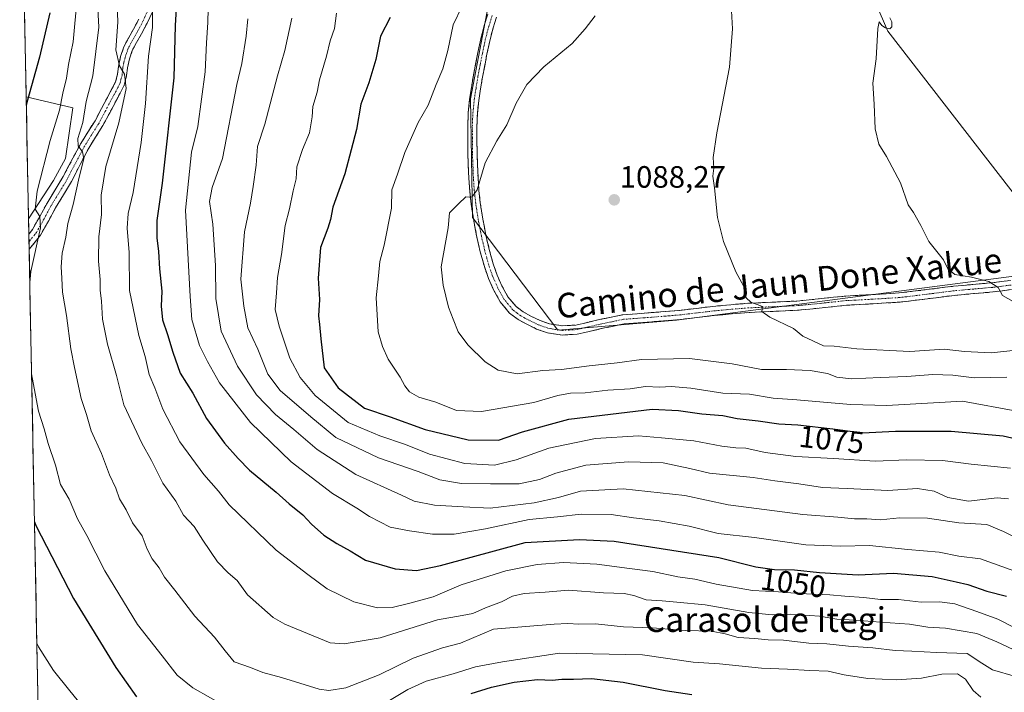
# Model space of a CAD drawing. Units: metres. Extents: x 634331 to 637783, y 4750566 to 4752947.
# Drawn here: x 634341 to 634660, y 4752080 to 4752298 of the extents above; entities that cross this region are included whole.
import ezdxf
from ezdxf.enums import TextEntityAlignment as Align

# ---------------------------------------------------------------- set-up
doc = ezdxf.new("R2010")
doc.units = ezdxf.units.M
doc.header["$MEASUREMENT"] = 0
doc.linetypes.add('TRAZO_Y_PUNTO', pattern=[1, 0.5, -0.25, 0, -0.25])
doc.linetypes.add('TRAZOSX2', pattern=[1.5, 1, -0.5])
for name, color, linetype, lineweight in [('Camino', 19, 'TRAZOSX2', 0), ('Camino Cxs', 19, 'Continuous', 0), ('Camino eje', 19, 'TRAZO_Y_PUNTO', 0), ('Carátula', 7, 'Continuous', 5), ('Curva de nivel maestra', 36, 'Continuous', 30), ('Curva de nivel normal', 36, 'Continuous', 0), ('Matorral CxS', 135, 'Continuous', 0), ('Municipio CxS', 142, 'Continuous', 0), ('Pastizal CxS', 92, 'Continuous', 0), ('Punto de cota en terreno', 7, 'Continuous', 0), ('Rótulo de curva de nivel directora', 19, 'Continuous', 0), ('Rótulo de punto de cota en terreno', 19, 'Continuous', 0), ('Texto cartográfico', 19, 'Continuous', 0)]:
    doc.layers.add(name, color=color, linetype=linetype, lineweight=lineweight)
doc.styles.add('Arial', font='txt', dxfattribs={"height": 0.2})

# ---------------------------------------------------------------- blocks, each defined once
blk = doc.blocks.new('*U151')
at = {"layer": 'Pastizal CxS', "color": 92, "linetype": 'Continuous', "lineweight": 0}
for points in [[(634343.77, 4752233.6, 1029.47), (634342.99, 4752273.21, 1026.21), (634358.15, 4752269.67, 1034.14), (634355.79, 4752253.17, 1034.11), (634351.86, 4752246.1, 1032.63), (634343.77, 4752233.6, 1029.47)], [(634404.49, 4751865.08, 964.2), (634387.2, 4751865.08, 966.44), (634362.85, 4751874.51, 968.94), (634350.64, 4751882.39, 969.53), (634347.54, 4752040.62, 1005.77), (634358.14, 4752049.7, 1011.06), (634374.64, 4752048.13, 1014.32), (634391.14, 4752037.92, 1012.87), (634401.35, 4752015.13, 1001.77), (634402.13, 4752000.21, 995.74), (634402.13, 4751986.07, 991.15), (634408.42, 4751982.92, 988.83), (634412.35, 4751985.28, 987.82), (634422.56, 4751993.14, 987.53), (634445.34, 4752001.78, 988.13), (634464.98, 4752016.7, 993.09), (634476.77, 4752021.42, 994.51), (634491.7, 4752022.2, 993.43), (634508.98, 4752022.2, 993.53), (634530.98, 4752021.42, 994.4), (634552.97, 4752019.84, 995.49), (634579.68, 4752019.84, 996.86), (634596.18, 4752019.84, 997.65), (634612.68, 4752017.49, 997.35), (634622.11, 4752008.06, 995.87), (634619.75, 4751996.27, 991.45), (634615.04, 4751983.7, 985.16), (634596.18, 4751966.42, 979.7), (634567.9, 4751940.5, 973.73), (634552.19, 4751927.14, 971.11), (634534.12, 4751917.71, 968.15), (634520.76, 4751909.86, 966.16), (634506.62, 4751903.57, 963.2), (634490.91, 4751903.57, 960.52), (634475.98, 4751902.79, 958.38), (634458.7, 4751899.65, 958.49), (634431.98, 4751887.86, 960.39), (634428.84, 4751902, 964.97), (634431.2, 4751905.93, 965.84), (634438.27, 4751909.86, 965.34), (634438.27, 4751916.93, 967.9), (634431.2, 4751924, 972.11), (634424.13, 4751925.57, 974.45), (634419.42, 4751920.86, 974.7), (634409.99, 4751910.65, 974.7), (634402.13, 4751904.36, 975.27), (634402.13, 4751894.15, 972.11), (634402.13, 4751879.22, 967.49), (634404.49, 4751865.08, 964.2)]]:
    blk.add_polyline3d(points, close=True, dxfattribs=at)
blk = doc.blocks.new('*U155')
at = {"layer": 'Pastizal CxS', "color": 92, "linetype": 'Continuous', "lineweight": 0}
for points in [[(634342.99, 4752273.21, 1026.21), (634358.15, 4752269.67, 1034.14), (634355.79, 4752253.17, 1034.11), (634351.86, 4752246.1, 1032.63), (634343.77, 4752233.6, 1029.47)], [(634350.64, 4751882.39, 969.53), (634362.85, 4751874.51, 968.94), (634387.2, 4751865.08, 966.44), (634404.49, 4751865.08, 964.2), (634402.13, 4751879.22, 967.49), (634402.13, 4751894.15, 972.11), (634402.13, 4751904.36, 975.27), (634409.99, 4751910.65, 974.7), (634419.42, 4751920.86, 974.7), (634424.13, 4751925.57, 974.45), (634431.2, 4751924, 972.11), (634438.27, 4751916.93, 967.9), (634438.27, 4751909.86, 965.34), (634431.2, 4751905.93, 965.84), (634428.84, 4751902, 964.97), (634431.98, 4751887.86, 960.39), (634458.7, 4751899.65, 958.49), (634475.98, 4751902.79, 958.38), (634490.91, 4751903.57, 960.52), (634506.62, 4751903.57, 963.2), (634520.76, 4751909.86, 966.16), (634534.12, 4751917.71, 968.15), (634552.19, 4751927.14, 971.11), (634567.9, 4751940.5, 973.73), (634596.18, 4751966.42, 979.7), (634615.04, 4751983.7, 985.16), (634619.75, 4751996.27, 991.45), (634622.11, 4752008.06, 995.87), (634612.68, 4752017.49, 997.35), (634596.18, 4752019.84, 997.65), (634579.68, 4752019.84, 996.86), (634552.97, 4752019.84, 995.49), (634530.98, 4752021.42, 994.4), (634508.98, 4752022.2, 993.53), (634491.7, 4752022.2, 993.43), (634476.77, 4752021.42, 994.51), (634464.98, 4752016.7, 993.09), (634445.34, 4752001.78, 988.13), (634422.56, 4751993.14, 987.53), (634412.35, 4751985.28, 987.82), (634408.42, 4751982.92, 988.83), (634402.13, 4751986.07, 991.15), (634402.13, 4752000.21, 995.74), (634401.35, 4752015.13, 1001.77), (634391.14, 4752037.92, 1012.87), (634374.64, 4752048.13, 1014.32), (634358.14, 4752049.7, 1011.06), (634347.54, 4752040.62, 1005.77)]]:
    blk.add_polyline3d(points, dxfattribs=at)
blk = doc.blocks.new('*U159')
at = {"layer": 'Matorral CxS', "color": 135, "linetype": 'Continuous', "lineweight": 0}
for points in [[(634342.99, 4752273.21, 1026.21), (634358.15, 4752269.67, 1034.14), (634355.79, 4752253.17, 1034.11), (634351.86, 4752246.1, 1032.63), (634343.77, 4752233.6, 1029.47)], [(634350.64, 4751882.39, 969.53), (634362.85, 4751874.51, 968.94), (634387.2, 4751865.08, 966.44), (634404.49, 4751865.08, 964.2), (634402.13, 4751879.22, 967.49), (634402.13, 4751894.15, 972.11), (634402.13, 4751904.36, 975.27), (634409.99, 4751910.65, 974.7), (634419.42, 4751920.86, 974.7), (634424.13, 4751925.57, 974.45), (634431.2, 4751924, 972.11), (634438.27, 4751916.93, 967.9), (634438.27, 4751909.86, 965.34), (634431.2, 4751905.93, 965.84), (634428.84, 4751902, 964.97), (634431.98, 4751887.86, 960.39), (634458.7, 4751899.65, 958.49), (634475.98, 4751902.79, 958.38), (634490.91, 4751903.57, 960.52), (634506.62, 4751903.57, 963.2), (634520.76, 4751909.86, 966.16), (634534.12, 4751917.71, 968.15), (634552.19, 4751927.14, 971.11), (634567.9, 4751940.5, 973.73), (634596.18, 4751966.42, 979.7), (634615.04, 4751983.7, 985.16), (634619.75, 4751996.27, 991.45), (634622.11, 4752008.06, 995.87), (634612.68, 4752017.49, 997.35), (634596.18, 4752019.84, 997.65), (634579.68, 4752019.84, 996.86), (634552.97, 4752019.84, 995.49), (634530.98, 4752021.42, 994.4), (634508.98, 4752022.2, 993.53), (634491.7, 4752022.2, 993.43), (634476.77, 4752021.42, 994.51), (634464.98, 4752016.7, 993.09), (634445.34, 4752001.78, 988.13), (634422.56, 4751993.14, 987.53), (634412.35, 4751985.28, 987.82), (634408.42, 4751982.92, 988.83), (634402.13, 4751986.07, 991.15), (634402.13, 4752000.21, 995.74), (634401.35, 4752015.13, 1001.77), (634391.14, 4752037.92, 1012.87), (634374.64, 4752048.13, 1014.32), (634358.14, 4752049.7, 1011.06), (634347.54, 4752040.62, 1005.77)]]:
    blk.add_polyline3d(points, dxfattribs=at)
blk = doc.blocks.new('*U168')
at = {"layer": 'Curva de nivel normal', "color": 36, "linetype": 'Continuous', "lineweight": 0}
blk.add_polyline3d([(634429.16, 4752298.75, 1065), (634426.93, 4752288.32, 1065), (634424.52, 4752280.02, 1065), (634420.46, 4752264.32, 1065), (634418, 4752257.09, 1065), (634417.64, 4752251.09, 1065), (634416.6, 4752244.09, 1065), (634415.81, 4752238.74, 1065), (634413.78, 4752229.45, 1065), (634412.64, 4752214.05, 1065), (634413.62, 4752205.27, 1065), (634414.87, 4752198.28, 1065), (634418.12, 4752191.31, 1065), (634421.39, 4752183.17, 1065), (634425.43, 4752177.95, 1065), (634435.34, 4752169.37, 1065), (634443.48, 4752162.66, 1065), (634457.29, 4752156.02, 1065), (634470.21, 4752151.66, 1065), (634477.2, 4752148.96, 1065), (634484.2, 4752147.69, 1065), (634493.63, 4752147.64, 1065), (634502.89, 4752147.62, 1065), (634509.5, 4752149.01, 1065), (634514.83, 4752151.11, 1065), (634519.24, 4752152.29, 1065), (634524.5, 4752153.66, 1065), (634538.36, 4752154.76, 1065), (634549.65, 4752154.38, 1065), (634558.32, 4752152.54, 1065), (634564.65, 4752151.12, 1065), (634578.85, 4752149.72, 1065), (634585.82, 4752148.62, 1065), (634593.69, 4752147.57, 1065), (634601.36, 4752146.41, 1065), (634609.32, 4752146.07, 1065), (634622.51, 4752145.49, 1065), (634632.09, 4752146.12, 1065), (634637.5, 4752145.21, 1065), (634641.98, 4752143.19, 1065), (634648.65, 4752142, 1065), (634657.96, 4752143.09, 1065), (634661.61, 4752142.74, 1065)], dxfattribs=at)
blk = doc.blocks.new('*U169')
at = {"layer": 'Curva de nivel normal', "color": 36, "linetype": 'Continuous', "lineweight": 0}
blk.add_polyline3d([(634365.63, 4752313.7, 1035), (634366.56, 4752295.9, 1035), (634364.59, 4752280.09, 1035), (634362.44, 4752271.74, 1035), (634361.35, 4752264.88, 1035), (634359.79, 4752259.75, 1035), (634359.86, 4752257.3, 1035), (634361.32, 4752255.43, 1035), (634361.69, 4752253.13, 1035), (634360.18, 4752247.18, 1035), (634358.25, 4752238.26, 1035), (634356.5, 4752232.17, 1035), (634355.89, 4752227.66, 1035), (634354.7, 4752222.47, 1035), (634354.33, 4752218.1, 1035), (634354.59, 4752214.36, 1035), (634354.76, 4752209.79, 1035), (634356.08, 4752202.21, 1035), (634357.49, 4752191.39, 1035), (634358.73, 4752185.41, 1035), (634360.85, 4752175.26, 1035), (634362.54, 4752170.09, 1035), (634364.1, 4752164.84, 1035), (634367.45, 4752157.47, 1035), (634370.07, 4752150.49, 1035), (634372.06, 4752146.17, 1035), (634373.28, 4752142.71, 1035), (634375.46, 4752139.2, 1035), (634377.54, 4752134.97, 1035), (634380.64, 4752130.74, 1035), (634382.26, 4752126.37, 1035), (634383.82, 4752123.26, 1035), (634386.19, 4752120.29, 1035), (634387.85, 4752117.29, 1035), (634391.24, 4752113.11, 1035), (634397.66, 4752104.64, 1035), (634404.09, 4752097.85, 1035), (634407.6, 4752093.42, 1035), (634410.44, 4752089.85, 1035), (634415.79, 4752088, 1035), (634419.81, 4752086.35, 1035), (634425.81, 4752084.76, 1035), (634438.02, 4752080.97, 1035), (634441.21, 4752080.52, 1035), (634446.65, 4752081.42, 1035), (634457.48, 4752085.65, 1035), (634468.54, 4752090.98, 1035), (634478.07, 4752094.34, 1035), (634483.88, 4752095.88, 1035), (634494.62, 4752100.39, 1035), (634514.32, 4752102.01, 1035), (634518.76, 4752102.26, 1035), (634522.32, 4752102.1, 1035), (634527.71, 4752102.15, 1035), (634536.73, 4752101.17, 1035), (634546.08, 4752100.91, 1035), (634557.02, 4752100.05, 1035), (634565.28, 4752099.74, 1035), (634569.72, 4752098.97, 1035), (634574.01, 4752097.73, 1035), (634579.42, 4752097.41, 1035), (634583.68, 4752096.92, 1035), (634588.68, 4752096.81, 1035), (634596.87, 4752095.92, 1035), (634602.7, 4752095.7, 1035), (634609.74, 4752094.95, 1035), (634617.62, 4752094.37, 1035), (634624.86, 4752093.49, 1035), (634630.28, 4752093.3, 1035), (634638.32, 4752092.88, 1035), (634648.24, 4752092.57, 1035), (634653, 4752089.44, 1035), (634656.5, 4752087.27, 1035), (634663.97, 4752085.12, 1035)], dxfattribs=at)
blk = doc.blocks.new('*U176')
at = {"layer": 'Curva de nivel normal', "color": 36, "linetype": 'Continuous', "lineweight": 0}
blk.add_polyline3d([(634383.96, 4752301.06, 1045), (634383.96, 4752295.72, 1045), (634382.65, 4752286.41, 1045), (634381.66, 4752271.06, 1045), (634380.3, 4752258.39, 1045), (634377.73, 4752242.13, 1045), (634376.07, 4752235.36, 1045), (634375.78, 4752230.63, 1045), (634376.46, 4752222.72, 1045), (634376.54, 4752210.42, 1045), (634379.53, 4752195.77, 1045), (634381.6, 4752188.99, 1045), (634382.87, 4752183.13, 1045), (634384.71, 4752178.78, 1045), (634387.32, 4752171.83, 1045), (634392.83, 4752161.26, 1045), (634400.64, 4752150.66, 1045), (634405.42, 4752145.19, 1045), (634408.9, 4752140.84, 1045), (634424.06, 4752126.09, 1045), (634434.4, 4752118.18, 1045), (634440.66, 4752113.58, 1045), (634449.32, 4752109.26, 1045), (634456.94, 4752107.31, 1045), (634461.75, 4752107.45, 1045), (634467.43, 4752108.87, 1045), (634474.98, 4752110.88, 1045), (634484.15, 4752114.79, 1045), (634498.58, 4752119.39, 1045), (634508.8, 4752121.4, 1045), (634517.3, 4752122.12, 1045), (634528.09, 4752121.58, 1045), (634538.72, 4752120.08, 1045), (634546.25, 4752119.16, 1045), (634554.38, 4752117.41, 1045), (634559.88, 4752116.62, 1045), (634566.82, 4752115.02, 1045), (634578.61, 4752112.98, 1045), (634587.06, 4752112.53, 1045), (634593.62, 4752111.98, 1045), (634603.72, 4752111.59, 1045), (634608.56, 4752111.1, 1045), (634614.68, 4752110.71, 1045), (634620.09, 4752110.03, 1045), (634626.03, 4752110.06, 1045), (634633.33, 4752109.24, 1045), (634639.33, 4752109.34, 1045), (634644.24, 4752108.68, 1045), (634651.44, 4752106.21, 1045), (634658.25, 4752103.7, 1045), (634668.76, 4752098.25, 1045)], dxfattribs=at)
blk = doc.blocks.new('*U179')
at = {"layer": 'Curva de nivel normal', "color": 36, "linetype": 'Continuous', "lineweight": 0}
blk.add_polyline3d([(634372.53, 4752303.3, 1040), (634372.74, 4752297.5, 1040), (634372.1, 4752288.53, 1040), (634373.24, 4752283.35, 1040), (634374.89, 4752280.62, 1040), (634375.39, 4752275.99, 1040), (634373.11, 4752264.75, 1040), (634368.86, 4752250.66, 1040), (634367.37, 4752241.36, 1040), (634367.46, 4752235.09, 1040), (634366.54, 4752227.84, 1040), (634366.43, 4752219.86, 1040), (634367.04, 4752213.93, 1040), (634366.95, 4752210.44, 1040), (634367.41, 4752206.88, 1040), (634367.74, 4752201.07, 1040), (634369.36, 4752192.93, 1040), (634372.29, 4752182.79, 1040), (634374.64, 4752173.26, 1040), (634380.47, 4752160.78, 1040), (634383.7, 4752155.19, 1040), (634387.38, 4752147.86, 1040), (634391.5, 4752142.03, 1040), (634394.04, 4752137.47, 1040), (634397.53, 4752133.76, 1040), (634400.34, 4752129.31, 1040), (634405.03, 4752122.26, 1040), (634408.57, 4752118.68, 1040), (634411.48, 4752116.25, 1040), (634414.84, 4752111.62, 1040), (634423.16, 4752104.26, 1040), (634426.95, 4752102.08, 1040), (634441.65, 4752096.04, 1040), (634446.17, 4752095.68, 1040), (634457.8, 4752097.67, 1040), (634476.39, 4752103.49, 1040), (634484.43, 4752104.85, 1040), (634487.87, 4752105.54, 1040), (634491.98, 4752107.35, 1040), (634497.17, 4752109.36, 1040), (634500.74, 4752111.19, 1040), (634504.51, 4752112.04, 1040), (634511.32, 4752112.49, 1040), (634518.98, 4752113.07, 1040), (634530.32, 4752112.18, 1040), (634537.02, 4752111.97, 1040), (634540.16, 4752111.38, 1040), (634544.1, 4752109.94, 1040), (634549.28, 4752109.64, 1040), (634554.08, 4752109.15, 1040), (634563.23, 4752108.29, 1040), (634577.45, 4752105.79, 1040), (634584.98, 4752105.09, 1040), (634590.98, 4752105.29, 1040), (634600.33, 4752104.6, 1040), (634605.96, 4752103.64, 1040), (634611.98, 4752103.4, 1040), (634620.13, 4752102.68, 1040), (634629.57, 4752102.07, 1040), (634635.46, 4752101.04, 1040), (634641.25, 4752100.71, 1040), (634651.36, 4752099.08, 1040), (634657.83, 4752096.28, 1040), (634670.31, 4752090.49, 1040)], dxfattribs=at)
blk = doc.blocks.new('*U181')
at = {"layer": 'Curva de nivel normal', "color": 36, "linetype": 'Continuous', "lineweight": 0}
blk.add_polyline3d([(634346.4629, 4752095.8553, 1020), (634346.95, 4752094.73, 1020), (634351.9, 4752087.07, 1020), (634357.16, 4752080.43, 1020), (634361, 4752075.77, 1020)], dxfattribs=at)
blk = doc.blocks.new('*U184')
at = {"layer": 'Curva de nivel normal', "color": 36, "linetype": 'Continuous', "lineweight": 0}
blk.add_polyline3d([(634666.46, 4752118.31, 1055), (634652.57, 4752123.24, 1055), (634645.5, 4752124.17, 1055), (634639.14, 4752125.4, 1055), (634629.02, 4752126.32, 1055), (634616.62, 4752127.62, 1055), (634607.18, 4752127.37, 1055), (634595.95, 4752127.84, 1055), (634579.26, 4752130.18, 1055), (634567.51, 4752131.49, 1055), (634558.1, 4752133.87, 1055), (634548.39, 4752135.65, 1055), (634540.06, 4752136.54, 1055), (634532.74, 4752137.66, 1055), (634523.01, 4752137.73, 1055), (634515.41, 4752136.88, 1055), (634506.16, 4752136.01, 1055), (634491.96, 4752132.95, 1055), (634481.81, 4752131.24, 1055), (634474.8, 4752131.24, 1055), (634467.34, 4752132.33, 1055), (634461.13, 4752133.5, 1055), (634454.42, 4752136.98, 1055), (634450.31, 4752139.73, 1055), (634442.34, 4752144.51, 1055), (634429, 4752154.76, 1055), (634415.75, 4752167.52, 1055), (634405.66, 4752180.43, 1055), (634401.84, 4752187.35, 1055), (634399.2, 4752192.56, 1055), (634396.79, 4752200.96, 1055), (634396.22, 4752208.38, 1055), (634394.7, 4752236.47, 1055), (634396.6, 4752255.25, 1055), (634398.69, 4752263.59, 1055), (634401.07, 4752281.4, 1055), (634401.48, 4752290.78, 1055), (634401.91, 4752297.41, 1055), (634402.04, 4752301.83, 1055)], dxfattribs=at)
blk = doc.blocks.new('*U188')
at = {"layer": 'Curva de nivel normal', "color": 36, "linetype": 'Continuous', "lineweight": 0}
blk.add_polyline3d([(634414.91, 4752298.6, 1060), (634414.37, 4752292.98, 1060), (634412.93, 4752284.01, 1060), (634411.32, 4752277.19, 1060), (634406.72, 4752253.24, 1060), (634403.3, 4752243.79, 1060), (634402.49, 4752239.26, 1060), (634403.58, 4752231.86, 1060), (634404.38, 4752218.52, 1060), (634404.48, 4752207.81, 1060), (634406.24, 4752197.18, 1060), (634411.58, 4752185.82, 1060), (634417.7, 4752176.55, 1060), (634423.91, 4752170.12, 1060), (634429.84, 4752165.24, 1060), (634437.44, 4752158.75, 1060), (634449.9, 4752150.62, 1060), (634464.73, 4752143.96, 1060), (634468.81, 4752141.95, 1060), (634475.46, 4752140.7, 1060), (634484.79, 4752140.1, 1060), (634493.5, 4752139.74, 1060), (634507.76, 4752141.47, 1060), (634515.69, 4752143.2, 1060), (634522.86, 4752145.2, 1060), (634536.61, 4752146.04, 1060), (634556.62, 4752143.86, 1060), (634570.76, 4752140.81, 1060), (634594.98, 4752137.61, 1060), (634606.32, 4752136.77, 1060), (634611.65, 4752136.27, 1060), (634615.68, 4752136.2, 1060), (634620.1, 4752135.93, 1060), (634626.27, 4752136.61, 1060), (634635.34, 4752136.5, 1060), (634645.57, 4752134.91, 1060), (634654.65, 4752134.38, 1060), (634660, 4752132.12, 1060), (634666.2, 4752129.08, 1060)], dxfattribs=at)
blk = doc.blocks.new('*U197')
at = {"layer": 'Curva de nivel normal', "color": 36, "linetype": 'Continuous', "lineweight": 0}
for points in [[(634344.75, 4752183.36, 1030), (634345.27, 4752180.35, 1030), (634346.96, 4752171.25, 1030), (634348.81, 4752165.42, 1030), (634350.11, 4752160.74, 1030), (634352.56, 4752153.66, 1030), (634354.11, 4752147.41, 1030), (634356.91, 4752142.68, 1030), (634359.66, 4752136.24, 1030), (634362.69, 4752130.8, 1030), (634368.57, 4752119.34, 1030), (634379.14, 4752101.91, 1030), (634387.09, 4752091.82, 1030), (634391.94, 4752085.53, 1030), (634397.07, 4752081.39, 1030), (634408.48, 4752074.93, 1030)], [(634457.6, 4752075.34, 1030), (634466.82, 4752080.84, 1030), (634472.72, 4752083.53, 1030), (634481.5, 4752085.94, 1030), (634488.78, 4752088.17, 1030), (634497.51, 4752089.79, 1030), (634516.06, 4752092.63, 1030), (634542.94, 4752092.06, 1030), (634559.4, 4752089.73, 1030), (634567.89, 4752089.22, 1030), (634581.53, 4752087.74, 1030), (634589.95, 4752087.48, 1030), (634597.26, 4752087, 1030), (634603.12, 4752086.79, 1030), (634608.38, 4752085.62, 1030), (634616.01, 4752084.37, 1030), (634625.32, 4752083.95, 1030), (634633.42, 4752084.55, 1030), (634640.08, 4752085.81, 1030), (634645.09, 4752085.97, 1030), (634647.76, 4752084.21, 1030), (634650.23, 4752080.55, 1030), (634652.65, 4752078.38, 1030)], [(634359.55, 4752305.42, 1030), (634358.24, 4752291.09, 1030), (634356.74, 4752283.75, 1030), (634356.12, 4752279.26, 1030), (634354.9, 4752274.44, 1030), (634353.83, 4752268.92, 1030), (634350.78, 4752259.09, 1030), (634346.53, 4752242.65, 1030), (634345.97, 4752236.8, 1030), (634347.41, 4752234.4, 1030), (634347.64, 4752230.68, 1030), (634344.56, 4752216.58, 1030), (634344.17, 4752212.99, 1030)]]:
    blk.add_polyline3d(points, dxfattribs=at)
blk = doc.blocks.new('*U205')
at = {"layer": 'Curva de nivel maestra', "color": 36, "linetype": 'Continuous', "lineweight": 30}
blk.add_polyline3d([(634391.85, 4752305.62, 1050), (634391.35, 4752296.39, 1050), (634390.92, 4752279.43, 1050), (634387.14, 4752245.25, 1050), (634385.41, 4752233.13, 1050), (634385.35, 4752227.45, 1050), (634385.95, 4752223.08, 1050), (634386.26, 4752217.35, 1050), (634386.96, 4752210.15, 1050), (634386.77, 4752205.31, 1050), (634387.21, 4752200.82, 1050), (634388.8, 4752196.06, 1050), (634390.56, 4752190.3, 1050), (634393, 4752183.5, 1050), (634397.06, 4752177.08, 1050), (634401.51, 4752168.82, 1050), (634407.34, 4752160.86, 1050), (634411.81, 4752155.87, 1050), (634415.41, 4752152.06, 1050), (634424.11, 4752144.87, 1050), (634428.32, 4752141.08, 1050), (634432.78, 4752137.55, 1050), (634435.58, 4752134.57, 1050), (634439.56, 4752130.96, 1050), (634443.76, 4752128.2, 1050), (634448.1, 4752125.88, 1050), (634453.12, 4752122.8, 1050), (634462.73, 4752120.06, 1050), (634469.58, 4752119.48, 1050), (634477.41, 4752121.15, 1050), (634504.85, 4752128.62, 1050), (634522.46, 4752129.57, 1050), (634533.7, 4752128.98, 1050), (634567.65, 4752123.74, 1050), (634579.65, 4752120.63, 1050), (634585.75, 4752119.81, 1050), (634592.27, 4752119.74, 1050), (634600.31, 4752118.8, 1050), (634612.87, 4752118.12, 1050), (634624.37, 4752118.6, 1050), (634636.86, 4752117.57, 1050), (634644.71, 4752115.82, 1050), (634648.52, 4752114.96, 1050), (634654.68, 4752112.78, 1050), (634661.05, 4752111.14, 1050)], dxfattribs=at)
blk = doc.blocks.new('*U209')
at = {"layer": 'Curva de nivel maestra', "color": 36, "linetype": 'Continuous', "lineweight": 30}
for points in [[(634345.69, 4752135.25, 1025), (634346.18, 4752134.05, 1025), (634358.35, 4752110.37, 1025), (634372.04, 4752087.98, 1025), (634378.81, 4752078.47, 1025)], [(634487.36, 4752079.57, 1025), (634493.9, 4752081.58, 1025), (634501.27, 4752083.28, 1025), (634508.92, 4752084.05, 1025), (634513.58, 4752083.83, 1025), (634516.72, 4752084.15, 1025), (634520.53, 4752084.18, 1025), (634526.42, 4752084.44, 1025), (634536.65, 4752083.25, 1025), (634550.32, 4752080.54, 1025), (634558.98, 4752079.21, 1025)], [(634350.69, 4752300.55, 1025), (634347.32, 4752286.09, 1025), (634343.48, 4752272.13, 1025), (634343.04, 4752270.51, 1025)]]:
    blk.add_polyline3d(points, dxfattribs=at)
blk = doc.blocks.new('5PATER')
at = {"layer": 'Carátula', "linetype": 'Continuous', "lineweight": 5}
h = blk.add_hatch(color=250, dxfattribs=at)
edge = h.paths.add_edge_path()
edge.add_ellipse((0, 0.01), major_axis=(-1.33, -1.34), ratio=0.999422, start_angle=0, end_angle=360)

msp = doc.modelspace()

# ---------------------------------------------------------------- linework, layer by layer
at = {"layer": 'Camino', "color": 19, "linetype": 'TRAZOSX2', "lineweight": 0}
for points in [[(634383.93, 4752300.79), (634382.23, 4752297.15), (634380.42, 4752293.73), (634378.81, 4752290.89), (634377.43, 4752288.29), (634376.52, 4752285.55), (634375.87, 4752282.6), (634375.57, 4752280.04), (634374.84, 4752277.06), (634373.47, 4752274.41), (634372.25, 4752272.12), (634370.11, 4752268.08), (634367.92, 4752263.98), (634365.54, 4752260.19), (634363.28, 4752256.56), (634360.48, 4752251.29), (634357.69, 4752245.7), (634355.08, 4752241.39), (634352.51, 4752237.15), (634350.19, 4752232.89), (634347.65, 4752228.36), (634344.61, 4752224.5), (634343.96, 4752223.83), (634343.96, 4752223.83)], [(634662.67, 4752210.66), (634656.62, 4752209.9), (634650.34, 4752209.35), (634644.16, 4752208.79), (634635.4, 4752207.68), (634626.49, 4752206.59), (634617.7, 4752206.05), (634609.08, 4752205.58), (634601.23, 4752204.76), (634593.23, 4752203.96), (634585.33, 4752203.6), (634577.56, 4752203.24), (634571.82, 4752202.78), (634566.06, 4752202.23), (634560.68, 4752201.6), (634555.21, 4752200.95), (634545.99, 4752200.19), (634537.01, 4752199.53), (634529.55, 4752197.98), (634521.7, 4752196.17), (634516.91, 4752195.91), (634512.09, 4752196.61), (634508.55, 4752197.87), (634505.38, 4752199.41), (634502.61, 4752200.92), (634499.83, 4752202.99), (634496.8, 4752206.64), (634494.65, 4752210.56), (634492.99, 4752214.28), (634491.64, 4752218.11), (634490.32, 4752222.92), (634489.21, 4752227.7), (634488.18, 4752233.04), (634487.34, 4752238.41), (634486.89, 4752242.62), (634486.59, 4752246.83), (634486.26, 4752255.21), (634486.23, 4752263.61), (634486.41, 4752268.03), (634486.86, 4752272.46), (634488.06, 4752280.11), (634489.53, 4752287.65), (634490.47, 4752292.04), (634491.59, 4752296.44), (634492.72, 4752300.04)], [(634343.86, 4752228.64), (634343.87, 4752228.65), (634345.02, 4752230.12), (634347.43, 4752234.41), (634349.77, 4752238.72), (634352.38, 4752243.03), (634354.99, 4752247.33), (634360.69, 4752258.05), (634363, 4752261.77), (634365.33, 4752265.48), (634367.47, 4752269.49), (634370.82, 4752275.8), (634372.02, 4752278.11), (634372.62, 4752280.57), (634372.92, 4752283.1), (634373.64, 4752286.34), (634374.67, 4752289.47), (634376.19, 4752292.33), (634377.79, 4752295.16), (634379.55, 4752298.49)], [(634495.57, 4752299.13), (634494.47, 4752295.63), (634493.38, 4752291.36), (634492.46, 4752287.05), (634491.01, 4752279.59), (634489.82, 4752272.08), (634489.39, 4752267.82), (634489.22, 4752263.55), (634489.25, 4752255.27), (634489.57, 4752247), (634489.87, 4752242.88), (634490.31, 4752238.8), (634491.13, 4752233.56), (634492.14, 4752228.33), (634493.22, 4752223.65), (634494.49, 4752219), (634495.77, 4752215.39), (634497.33, 4752211.89), (634499.28, 4752208.33), (634501.91, 4752205.17), (634504.23, 4752203.45), (634506.75, 4752202.07), (634509.71, 4752200.63), (634512.81, 4752199.52), (634517.04, 4752198.91), (634521.27, 4752199.14), (634528.91, 4752200.91), (634536.6, 4752202.5), (634545.76, 4752203.18), (634554.91, 4752203.92), (634560.33, 4752204.57), (634565.74, 4752205.2), (634571.56, 4752205.76), (634577.37, 4752206.23), (634585.19, 4752206.59), (634593.01, 4752206.94), (634600.93, 4752207.74), (634608.84, 4752208.57), (634617.53, 4752209.04), (634626.22, 4752209.57), (634635.03, 4752210.65), (634643.83, 4752211.76), (634650.07, 4752212.32), (634656.3, 4752212.87), (634662.28, 4752213.63)], [(634343.86, 4752228.64), (634343.91, 4752226.21)], [(634343.91, 4752226.21), (634343.96, 4752223.83)]]:
    msp.add_lwpolyline(points, dxfattribs=at)
at = {"layer": 'Camino Cxs', "color": 19, "linetype": 'Continuous', "lineweight": 0}
for points in [[(634383.93, 4752300.79, 1045.09), (634382.23, 4752297.15, 1044.05), (634380.42, 4752293.73, 1043.12), (634378.81, 4752290.89, 1042.58), (634377.43, 4752288.29, 1041.76), (634376.52, 4752285.55, 1040.9), (634375.87, 4752282.6, 1040.31), (634375.57, 4752280.04, 1039.97), (634374.84, 4752277.06, 1039.72), (634373.47, 4752274.41, 1039.29), (634372.25, 4752272.12, 1038.69), (634370.11, 4752268.08, 1037.78), (634367.92, 4752263.98, 1037.09), (634365.54, 4752260.19, 1036.12), (634363.28, 4752256.56, 1035.73), (634361.88, 4752253.93, 1034.95), (634360.48, 4752251.29, 1035.01), (634359.09, 4752248.5, 1034.81), (634357.69, 4752245.7, 1033.79), (634356.39, 4752243.55, 1032.91), (634355.08, 4752241.39, 1032.78), (634352.51, 4752237.15, 1031.83), (634350.19, 4752232.89, 1031.08), (634348.92, 4752230.63, 1030.42), (634347.65, 4752228.36, 1029.72), (634344.61, 4752224.5, 1029.15), (634343.96, 4752223.83, 1028.86), (634343.96, 4752223.83, 1028.86), (634343.96, 4752223.83, 1028.86), (634343.86, 4752228.64, 1028.57), (634343.87, 4752228.65, 1028.57), (634345.02, 4752230.12, 1028.91), (634347.43, 4752234.41, 1029.97), (634349.77, 4752238.72, 1030.7), (634351.08, 4752240.88, 1031.29), (634352.38, 4752243.03, 1031.95), (634353.69, 4752245.18, 1032.33), (634354.99, 4752247.33, 1032.71), (634356.89, 4752250.9, 1033.61), (634358.79, 4752254.48, 1034.22), (634360.69, 4752258.05, 1034.91), (634363, 4752261.77, 1035.4), (634365.33, 4752265.48, 1036.3), (634367.47, 4752269.49, 1037.29), (634369.15, 4752272.65, 1037.77), (634370.82, 4752275.8, 1038.43), (634372.02, 4752278.11, 1039.09), (634372.62, 4752280.57, 1039.33), (634372.92, 4752283.1, 1039.51), (634373.64, 4752286.34, 1040.04), (634374.67, 4752289.47, 1040.71), (634376.19, 4752292.33, 1041.77), (634377.79, 4752295.16, 1042.53), (634379.55, 4752298.49, 1043.23)], [(634662.67, 4752210.66, 1095.29), (634659.65, 4752210.28, 1095.05), (634656.62, 4752209.9, 1094.79), (634653.48, 4752209.63, 1094.55), (634650.34, 4752209.35, 1094.3), (634647.25, 4752209.07, 1093.98), (634644.16, 4752208.79, 1093.65), (634639.78, 4752208.24, 1093.24), (634635.4, 4752207.68, 1092.96), (634630.95, 4752207.14, 1092.76), (634626.49, 4752206.59, 1092.48), (634622.1, 4752206.32, 1092.36), (634617.7, 4752206.05, 1092.02), (634613.39, 4752205.82, 1091.67), (634609.08, 4752205.58, 1091.3), (634605.16, 4752205.17, 1090.96), (634601.23, 4752204.76, 1090.67), (634597.23, 4752204.36, 1090.5), (634593.23, 4752203.96, 1090.31), (634589.28, 4752203.78, 1090.19), (634585.33, 4752203.6, 1090.08), (634581.45, 4752203.42, 1089.95), (634577.56, 4752203.24, 1089.79), (634574.69, 4752203.01, 1089.67), (634571.82, 4752202.78, 1089.54), (634568.94, 4752202.51, 1089.43), (634566.06, 4752202.23, 1089.33), (634563.37, 4752201.92, 1089.25), (634560.68, 4752201.6, 1089.19), (634557.95, 4752201.28, 1089.13), (634555.21, 4752200.95, 1089.09), (634550.6, 4752200.57, 1089.06), (634545.99, 4752200.19, 1089.06), (634541.5, 4752199.86, 1089.07), (634537.01, 4752199.53, 1089.05), (634533.28, 4752198.76, 1088.98), (634529.55, 4752197.98, 1088.9), (634525.63, 4752197.08, 1088.85), (634521.7, 4752196.17, 1088.73), (634516.91, 4752195.91, 1088.72), (634512.09, 4752196.61, 1088.68), (634508.55, 4752197.87, 1088.63), (634505.38, 4752199.41, 1088.55), (634502.61, 4752200.92, 1088.41), (634499.83, 4752202.99, 1088.2), (634496.8, 4752206.64, 1087.93), (634494.65, 4752210.56, 1087.7), (634492.99, 4752214.28, 1087.53), (634491.64, 4752218.11, 1087.21), (634490.32, 4752222.92, 1086.71), (634489.21, 4752227.7, 1086.28), (634488.7, 4752230.37, 1086.07), (634488.18, 4752233.04, 1085.82), (634487.76, 4752235.73, 1085.54), (634487.34, 4752238.41, 1085.26), (634486.89, 4752242.62, 1084.76), (634486.59, 4752246.83, 1084.29), (634486.43, 4752251.02, 1083.99), (634486.26, 4752255.21, 1083.8), (634486.25, 4752259.41, 1083.62), (634486.23, 4752263.61, 1083.44), (634486.41, 4752268.03, 1083.15), (634486.86, 4752272.46, 1082.93), (634487.46, 4752276.29, 1082.7), (634488.06, 4752280.11, 1082.49), (634488.8, 4752283.88, 1082.28), (634489.53, 4752287.65, 1081.97), (634490.47, 4752292.04, 1081.67), (634491.59, 4752296.44, 1081.55), (634492.72, 4752300.04, 1081.36)], [(634495.57, 4752299.13, 1081.58), (634494.47, 4752295.63, 1081.96), (634493.38, 4752291.36, 1082.22), (634492.46, 4752287.05, 1082.36), (634491.74, 4752283.32, 1082.44), (634491.01, 4752279.59, 1082.8), (634490.42, 4752275.84, 1083.09), (634489.82, 4752272.08, 1083.34), (634489.39, 4752267.82, 1083.61), (634489.22, 4752263.55, 1083.86), (634489.24, 4752259.41, 1084.05), (634489.25, 4752255.27, 1084.27), (634489.41, 4752251.14, 1084.52), (634489.57, 4752247, 1084.78), (634489.87, 4752242.88, 1085.07), (634490.31, 4752238.8, 1085.41), (634490.72, 4752236.18, 1085.67), (634491.13, 4752233.56, 1085.92), (634491.64, 4752230.95, 1086.12), (634492.14, 4752228.33, 1086.38), (634493.22, 4752223.65, 1086.98), (634494.49, 4752219, 1087.49), (634495.77, 4752215.39, 1087.68), (634497.33, 4752211.89, 1087.91), (634499.28, 4752208.33, 1088.14), (634501.91, 4752205.17, 1088.39), (634504.23, 4752203.45, 1088.49), (634506.75, 4752202.07, 1088.63), (634509.71, 4752200.63, 1088.82), (634512.81, 4752199.52, 1088.83), (634517.04, 4752198.91, 1088.84), (634521.27, 4752199.14, 1088.94), (634525.09, 4752200.03, 1089.08), (634528.91, 4752200.91, 1089.18), (634532.76, 4752201.71, 1089.25), (634536.6, 4752202.5, 1089.31), (634541.18, 4752202.84, 1089.31), (634545.76, 4752203.18, 1089.18), (634550.34, 4752203.55, 1089.16), (634554.91, 4752203.92, 1089.23), (634557.62, 4752204.25, 1089.28), (634560.33, 4752204.57, 1089.32), (634563.04, 4752204.89, 1089.38), (634565.74, 4752205.2, 1089.44), (634568.65, 4752205.48, 1089.53), (634571.56, 4752205.76, 1089.63), (634574.47, 4752206, 1089.75), (634577.37, 4752206.23, 1089.87), (634581.28, 4752206.41, 1090.04), (634585.19, 4752206.59, 1090.27), (634589.1, 4752206.77, 1090.41), (634593.01, 4752206.94, 1090.5), (634596.97, 4752207.34, 1090.62), (634600.93, 4752207.74, 1090.67), (634604.89, 4752208.16, 1090.94), (634608.84, 4752208.57, 1091.26), (634613.19, 4752208.81, 1091.65), (634617.53, 4752209.04, 1092.05), (634621.88, 4752209.31, 1092.32), (634626.22, 4752209.57, 1092.55), (634630.63, 4752210.11, 1093.01), (634635.03, 4752210.65, 1093.41), (634639.43, 4752211.21, 1093.79), (634643.83, 4752211.76, 1094.16), (634646.95, 4752212.04, 1094.38), (634650.07, 4752212.32, 1094.47), (634653.19, 4752212.6, 1094.63), (634656.3, 4752212.87, 1094.87), (634659.29, 4752213.25, 1095.1), (634662.28, 4752213.63, 1095.36)]]:
    msp.add_polyline3d(points, dxfattribs=at)
at = {"layer": 'Camino eje', "color": 19, "linetype": 'TRAZO_Y_PUNTO', "lineweight": 0}
for points in [[(634382.55, 4752301.36), (634380.89, 4752297.82), (634379.11, 4752294.45), (634377.5, 4752291.61), (634376.05, 4752288.88), (634375.54, 4752287.32), (634375.08, 4752285.95), (634374.72, 4752284.33), (634374.4, 4752282.85), (634374.1, 4752280.31), (634373.43, 4752277.59), (634372.75, 4752276.26), (634372.15, 4752275.11), (634371.54, 4752273.96), (634369.86, 4752270.81), (634368.79, 4752268.79), (634366.63, 4752264.73), (634364.27, 4752260.98), (634363.14, 4752259.17), (634361.99, 4752257.31), (634357.74, 4752249.31), (634356.34, 4752246.52), (634351.14, 4752237.94), (634349.97, 4752235.78), (634348.81, 4752233.65), (634347.61, 4752231.51), (634346.34, 4752229.24), (634345.76, 4752228.51), (634343.91, 4752226.21)], [(634662.48, 4752212.15), (634659.49, 4752211.77), (634656.46, 4752211.39), (634653.32, 4752211.11), (634650.21, 4752210.84), (634647.12, 4752210.56), (634644, 4752210.28), (634639.6, 4752209.72), (634635.22, 4752209.17), (634626.36, 4752208.08), (634617.62, 4752207.55), (634608.96, 4752207.08), (634601.08, 4752206.25), (634597.12, 4752205.85), (634593.12, 4752205.45), (634589.17, 4752205.27), (634585.26, 4752205.1), (634577.47, 4752204.74), (634574.56, 4752204.5), (634571.69, 4752204.27), (634568.81, 4752204), (634565.9, 4752203.72), (634560.51, 4752203.09), (634557.8, 4752202.76), (634555.06, 4752202.44), (634550.45, 4752202.06), (634545.88, 4752201.69), (634541.39, 4752201.36), (634536.81, 4752201.02), (634532.96, 4752200.22), (634529.23, 4752199.45), (634525.41, 4752198.56), (634521.49, 4752197.66), (634516.98, 4752197.41), (634514.57, 4752197.76), (634512.45, 4752198.07), (634510.68, 4752198.7), (634509.13, 4752199.25), (634506.07, 4752200.74), (634504.81, 4752201.43), (634503.42, 4752202.19), (634502.26, 4752203.05), (634500.87, 4752204.08), (634499.36, 4752205.91), (634498.04, 4752207.49), (634495.99, 4752211.23), (634494.38, 4752214.84), (634493.71, 4752216.75), (634493.07, 4752218.56), (634492.41, 4752220.96), (634491.77, 4752223.29), (634491.22, 4752225.68), (634490.68, 4752228.02), (634489.66, 4752233.3), (634488.83, 4752238.61), (634488.38, 4752242.75), (634488.23, 4752244.86), (634488.08, 4752246.92), (634487.92, 4752251.05), (634487.76, 4752255.24), (634487.73, 4752263.58), (634487.9, 4752267.93), (634488.34, 4752272.27), (634488.94, 4752276.1), (634489.54, 4752279.85), (634490.27, 4752283.62), (634491, 4752287.35), (634491.93, 4752291.7), (634493.03, 4752296.04), (634494.15, 4752299.59)]]:
    msp.add_lwpolyline(points, dxfattribs=at)
at = {"layer": 'Curva de nivel maestra', "color": 36, "linetype": 'Continuous', "lineweight": 30}
msp.add_polyline3d([(634461.12, 4752299.04, 1075), (634457.97, 4752292.89, 1075), (634456.4, 4752285.37, 1075), (634454.16, 4752277.75, 1075), (634451.58, 4752270.86, 1075), (634450.12, 4752262.63, 1075), (634448.46, 4752255.99, 1075), (634446.37, 4752248.2, 1075), (634442.47, 4752237.42, 1075), (634441.7, 4752233.37, 1075), (634440.88, 4752230.55, 1075), (634438.46, 4752224.37, 1075), (634437.68, 4752214.42, 1075), (634438.2, 4752207.42, 1075), (634437.87, 4752202.19, 1075), (634438.2, 4752199.31, 1075), (634438.58, 4752194.68, 1075), (634439.72, 4752185.31, 1075), (634444.24, 4752178.8, 1075), (634452.76, 4752172.19, 1075), (634461.03, 4752169.4, 1075), (634472.38, 4752165.22, 1075), (634486.35, 4752161.84, 1075), (634496.24, 4752161.82, 1075), (634503.96, 4752164.47, 1075), (634519.02, 4752168.58, 1075), (634546.05, 4752171.84, 1075), (634554.66, 4752171.46, 1075), (634562.14, 4752170.33, 1075), (634568.98, 4752169.76, 1075), (634573.68, 4752168.86, 1075), (634580.4, 4752168.06, 1075), (634587.12, 4752167.06, 1075), (634593.33, 4752166.76, 1075), (634604.72, 4752165.5, 1075), (634614.33, 4752164.13, 1075), (634624.96, 4752164.73, 1075), (634643.03, 4752164.73, 1075), (634659.97, 4752163.16, 1075), (634668.93, 4752161.18, 1075)], dxfattribs=at)
at = {"layer": 'Curva de nivel normal', "color": 36, "linetype": 'Continuous', "lineweight": 0}
for points in [[(634484.46, 4752302.65, 1080), (634481.52, 4752296.59, 1080), (634479.81, 4752288.32, 1080), (634478.19, 4752282.29, 1080), (634476.03, 4752277.27, 1080), (634473.38, 4752270.52, 1080), (634470.16, 4752264.92, 1080), (634465.81, 4752255.18, 1080), (634463.49, 4752248.11, 1080), (634461.63, 4752243.09, 1080), (634461.47, 4752237.11, 1080), (634459.13, 4752225.11, 1080), (634457.73, 4752219.75, 1080), (634457.34, 4752215.09, 1080), (634456.54, 4752208, 1080), (634457.23, 4752196.92, 1080), (634458.56, 4752192.2, 1080), (634460.4, 4752188.1, 1080), (634464.31, 4752182.28, 1080), (634465.82, 4752179.37, 1080), (634467.36, 4752177.44, 1080), (634470.36, 4752175.73, 1080), (634475.93, 4752174.08, 1080), (634482.63, 4752171.38, 1080), (634490.73, 4752171.04, 1080), (634507.64, 4752174.06, 1080), (634515.45, 4752176.27, 1080), (634519.53, 4752177.06, 1080), (634524.29, 4752177.17, 1080), (634531.65, 4752177.98, 1080), (634538.98, 4752178.45, 1080), (634543.88, 4752179.2, 1080), (634548.59, 4752179.04, 1080), (634552.2, 4752179.25, 1080), (634558.65, 4752178.68, 1080), (634568.98, 4752177.04, 1080), (634577.65, 4752176.68, 1080), (634585.32, 4752175.39, 1080), (634593.01, 4752174.86, 1080), (634604.12, 4752173.85, 1080), (634610.51, 4752173.41, 1080), (634622.18, 4752173.07, 1080), (634646.72, 4752174.49, 1080), (634664.38, 4752171.22, 1080)], [(634443.7, 4752300.38, 1070), (634443.02, 4752295.42, 1070), (634441.66, 4752291.42, 1070), (634440.42, 4752286.42, 1070), (634438.17, 4752278.75, 1070), (634437.4, 4752274.75, 1070), (634435.98, 4752270.09, 1070), (634435.74, 4752266.75, 1070), (634434.94, 4752261.56, 1070), (634432.61, 4752256.1, 1070), (634430.79, 4752250.56, 1070), (634430.53, 4752246.65, 1070), (634429.58, 4752242.76, 1070), (634428.42, 4752236.88, 1070), (634427.05, 4752231.44, 1070), (634425.8, 4752222.06, 1070), (634424.51, 4752214.57, 1070), (634424.23, 4752209.66, 1070), (634423.8, 4752204.23, 1070), (634425.04, 4752198.84, 1070), (634428.49, 4752188.41, 1070), (634431.91, 4752182.15, 1070), (634436.74, 4752176.3, 1070), (634447.42, 4752167.57, 1070), (634457.75, 4752163.24, 1070), (634466.1, 4752160.37, 1070), (634473.87, 4752157.28, 1070), (634485.3, 4752154.23, 1070), (634494.93, 4752153.7, 1070), (634501.96, 4752155.39, 1070), (634512.56, 4752159.19, 1070), (634527.65, 4752162.38, 1070), (634541.64, 4752163.17, 1070), (634549.05, 4752162.58, 1070), (634559.6, 4752161.57, 1070), (634568.68, 4752159.82, 1070), (634573.18, 4752159.29, 1070), (634576.47, 4752159.24, 1070), (634582.68, 4752157.79, 1070), (634592.7, 4752156.47, 1070), (634604.85, 4752155.81, 1070), (634618.42, 4752154.98, 1070), (634628.63, 4752155.45, 1070), (634640.24, 4752155.15, 1070), (634649.51, 4752153.97, 1070), (634662.34, 4752152.68, 1070)], [(634527.6, 4752299.58, 1085), (634524.38, 4752295.33, 1085), (634520.08, 4752290.55, 1085), (634510.92, 4752282.95, 1085), (634505.44, 4752277.25, 1085), (634501.93, 4752271.21, 1085), (634498.92, 4752264.12, 1085), (634495.63, 4752258.93, 1085), (634491.93, 4752251.79, 1085), (634489.33, 4752243.08, 1085), (634487.57, 4752240.7, 1085), (634485.65, 4752240.8, 1085), (634483.27, 4752238.5, 1085), (634480.31, 4752235.6, 1085), (634479.87, 4752230.75, 1085), (634477.62, 4752218.09, 1085), (634478.23, 4752212.14, 1085), (634479.96, 4752204.99, 1085), (634481.56, 4752201.03, 1085), (634483.17, 4752196.95, 1085), (634486.26, 4752192.7, 1085), (634491.89, 4752187.18, 1085), (634496.13, 4752184.54, 1085), (634502.32, 4752183.35, 1085), (634510.65, 4752184.35, 1085), (634516.65, 4752184.68, 1085), (634525.65, 4752185.94, 1085), (634534.74, 4752186.92, 1085), (634542.58, 4752187.92, 1085), (634558.17, 4752188.27, 1085), (634572.03, 4752186.59, 1085), (634581.52, 4752184.72, 1085), (634589.65, 4752184.77, 1085), (634597.32, 4752184.4, 1085), (634602.98, 4752183.43, 1085), (634605.97, 4752182.27, 1085), (634610.75, 4752181.65, 1085), (634620.04, 4752182.15, 1085), (634628.64, 4752182.41, 1085), (634637.08, 4752183.12, 1085), (634643.64, 4752182.86, 1085), (634650.5, 4752181.97, 1085), (634661.11, 4752182.24, 1085)], [(634571.77, 4752301.2, 1090), (634572.17, 4752295.31, 1090), (634571.17, 4752282.88, 1090), (634567, 4752261.5, 1090), (634565.81, 4752253.52, 1090), (634566.03, 4752250.13, 1090), (634565.8, 4752247.46, 1090), (634566.3, 4752243.66, 1090), (634567.26, 4752234.11, 1090), (634569.17, 4752226.24, 1090), (634573.23, 4752216.43, 1090), (634575.82, 4752211.7, 1090), (634576.59, 4752208.01, 1090), (634578.11, 4752206.53, 1090), (634581.87, 4752205.2, 1090), (634581.67, 4752203.58, 1090), (634584.24, 4752201.74, 1090), (634591.92, 4752197.99, 1090), (634594.89, 4752195.56, 1090), (634601.65, 4752192.4, 1090), (634605.16, 4752192.34, 1090), (634612.5, 4752191.38, 1090), (634629.64, 4752190.58, 1090), (634640.82, 4752191.31, 1090), (634647.41, 4752190.58, 1090), (634656.03, 4752190.13, 1090), (634665.08, 4752191.15, 1090)], [(634623.13, 4752298.9, 1095), (634623.78, 4752297.55, 1095), (634623.8, 4752295.91, 1095), (634623.17, 4752295.3, 1095), (634621.74, 4752295.63, 1095), (634620.54, 4752296.42, 1095), (634619.73, 4752297.56, 1095), (634619.28, 4752295.38, 1095), (634618.7, 4752285.6, 1095), (634617.67, 4752277.63, 1095), (634618.04, 4752270.86, 1095), (634618.46, 4752262.83, 1095), (634619.64, 4752257.83, 1095), (634622.12, 4752253.91, 1095), (634626.59, 4752245.36, 1095), (634629.12, 4752238.22, 1095), (634630.86, 4752235.66, 1095), (634633.27, 4752231.47, 1095), (634635.85, 4752226.31, 1095), (634640.54, 4752220.31, 1095), (634641.96, 4752217.4, 1095), (634644.24, 4752215.57, 1095), (634649.67, 4752214.67, 1095), (634655.32, 4752213.32, 1095), (634658.3, 4752211.31, 1095), (634659.72, 4752208.7, 1095), (634664.87, 4752205.83, 1095)]]:
    msp.add_polyline3d(points, dxfattribs=at)
at = {"layer": 'Matorral CxS', "color": 135, "linetype": 'Continuous', "lineweight": 0}
for points in [[(634524.31, 4752406.28, 1076.36), (634507.92, 4752370.71, 1078.03), (634496.74, 4752323.22, 1080.16), (634487.19, 4752272.63, 1083.4), (634487.83, 4752234.1, 1086.13), (634515.44, 4752197.5, 1088.69), (634553.97, 4752200.71, 1088.51), (634681.63, 4752217.36, 1097.43)], [(634347.54, 4752040.62, 1005.77), (634343.77, 4752233.6, 1029.47), (634351.86, 4752246.1, 1032.63), (634355.79, 4752253.17, 1034.11), (634358.15, 4752269.67, 1034.14), (634342.99, 4752273.21, 1026.21), (634340.9, 4752380.19, 1018.82)], [(634340.9, 4752380.19, 1018.82), (634342.99, 4752273.21, 1026.21)], [(634496.74, 4752323.22, 1080.16), (634487.19, 4752272.63, 1083.4), (634487.83, 4752234.1, 1086.13), (634515.44, 4752197.5, 1088.69), (634553.97, 4752200.71, 1088.51), (634681.63, 4752217.36, 1097.43)], [(634343.77, 4752233.6, 1029.47), (634347.54, 4752040.62, 1005.77)]]:
    msp.add_polyline3d(points, dxfattribs=at)
at = {"layer": 'Municipio CxS', "color": 142, "linetype": 'Continuous', "lineweight": 0}
msp.add_polyline3d([(634346.78, 4752079.78, 1016.06), (634346.68, 4752084.78, 1017.35), (634346.58, 4752089.77, 1018.86), (634346.48, 4752094.77, 1019.72), (634346.39, 4752099.77, 1020.15), (634346.29, 4752104.76, 1020.76), (634346.19, 4752109.76, 1021.36), (634346.09, 4752114.76, 1021.94), (634346, 4752119.75, 1022.32), (634345.9, 4752124.75, 1022.95), (634345.8, 4752129.75, 1024.02), (634345.7, 4752134.74, 1024.71), (634345.6, 4752139.74, 1025.65), (634345.51, 4752144.73, 1026.16), (634345.41, 4752149.73, 1026.81), (634345.31, 4752154.73, 1027.46), (634345.21, 4752159.72, 1027.96), (634345.12, 4752164.72, 1028.54), (634345.02, 4752169.72, 1029.11), (634344.92, 4752174.71, 1029.33), (634344.82, 4752179.71, 1029.61), (634344.72, 4752184.71, 1030.14), (634344.63, 4752189.7, 1030.19), (634344.53, 4752194.7, 1030.48), (634344.43, 4752199.7, 1030.32), (634344.33, 4752204.69, 1030.34), (634344.23, 4752209.69, 1030.31), (634344.14, 4752214.69, 1029.94), (634344.04, 4752219.68, 1029.33), (634343.94, 4752224.68, 1028.8), (634343.84, 4752229.68, 1028.62), (634343.75, 4752234.67, 1028.7), (634343.65, 4752239.67, 1028.29), (634343.55, 4752244.67, 1027.9), (634343.45, 4752249.66, 1027.2), (634343.35, 4752254.66, 1026.59), (634343.26, 4752259.66, 1026.16), (634343.16, 4752264.65, 1025.5), (634343.06, 4752269.65, 1024.88), (634342.96, 4752274.65, 1024.3), (634342.87, 4752279.64, 1023.32), (634342.77, 4752284.64, 1022.48), (634342.67, 4752289.64, 1021.82), (634342.57, 4752294.63, 1021.15), (634342.47, 4752299.63, 1020.35)], dxfattribs=at)
at = {"layer": 'Pastizal CxS', "color": 92, "linetype": 'Continuous', "lineweight": 0}
for points in [[(634665.78, 4752238.69, 1097.82), (634622.47, 4752294.57, 1095.34), (634607.6, 4752329.09, 1093.76), (634602.42, 4752357.53, 1090.92), (634596.99, 4752381.78, 1089.41), (634593.78, 4752382.42, 1089.09), (634582.22, 4752378.57, 1087.92), (634563.6, 4752372.79, 1085.34), (634547.55, 4752383.07, 1082.41), (634536.63, 4752391.41, 1079.54), (634524.31, 4752406.28, 1076.36), (634521.33, 4752430.52, 1075.24), (634512.88, 4752436.55, 1072.91), (634497.52, 4752440.74, 1070.7), (634472.38, 4752453.31, 1064.35), (634458.41, 4752465.88, 1060.15), (634443.4, 4752498.83, 1059.59), (634435.63, 4752515.03, 1058.41), (634434.89, 4752543.46, 1059.02)], [(634524.31, 4752406.28, 1076.36), (634507.92, 4752370.71, 1078.03), (634496.74, 4752323.22, 1080.16), (634487.19, 4752272.63, 1083.4), (634487.83, 4752234.1, 1086.13), (634515.44, 4752197.5, 1088.69), (634553.97, 4752200.71, 1088.51), (634681.63, 4752217.36, 1097.43)], [(634524.31, 4752406.28, 1076.36), (634536.63, 4752391.41, 1079.54), (634547.55, 4752383.07, 1082.41), (634563.6, 4752372.79, 1085.34), (634582.22, 4752378.57, 1087.92), (634593.78, 4752382.42, 1089.09), (634596.99, 4752381.78, 1089.41), (634602.42, 4752357.53, 1090.92), (634607.6, 4752329.09, 1093.76), (634622.47, 4752294.57, 1095.34), (634665.78, 4752238.69, 1097.82), (634681.63, 4752217.36, 1097.43)], [(634524.31, 4752406.28, 1076.36), (634536.63, 4752391.41, 1079.54), (634547.55, 4752383.07, 1082.41), (634563.6, 4752372.79, 1085.34), (634582.22, 4752378.57, 1087.92), (634593.78, 4752382.42, 1089.09), (634596.99, 4752381.78, 1089.41), (634602.42, 4752357.53, 1090.92), (634607.6, 4752329.09, 1093.76), (634622.47, 4752294.57, 1095.34), (634665.78, 4752238.69, 1097.82), (634681.63, 4752217.36, 1097.43)], [(634342.99, 4752273.21, 1026.21), (634343.77, 4752233.6, 1029.47)]]:
    msp.add_polyline3d(points, dxfattribs=at)
msp.add_polyline3d([(634515.44, 4752197.5, 1088.69), (634487.83, 4752234.1, 1086.13), (634487.19, 4752272.63, 1083.4), (634496.74, 4752323.22, 1080.16), (634507.92, 4752370.71, 1078.03), (634524.31, 4752406.28, 1076.36), (634536.63, 4752391.41, 1079.54), (634547.55, 4752383.07, 1082.41), (634563.6, 4752372.79, 1085.34), (634582.22, 4752378.57, 1087.92), (634593.78, 4752382.42, 1089.09), (634596.99, 4752381.78, 1089.41), (634602.42, 4752357.53, 1090.92), (634607.6, 4752329.09, 1093.76), (634622.47, 4752294.57, 1095.34), (634665.78, 4752238.69, 1097.82), (634681.63, 4752217.36, 1097.43), (634553.97, 4752200.71, 1088.51), (634515.44, 4752197.5, 1088.69)], close=True, dxfattribs=at)

# ---------------------------------------------------------------- block references
at = {"layer": 'Curva de nivel maestra', "color": 36, "linetype": 'Continuous', "lineweight": 30}
for name in ['*U209', '*U205']:
    msp.add_blockref(name, (0, 0), dxfattribs=at)
at = {"layer": 'Curva de nivel normal', "color": 36, "linetype": 'Continuous', "lineweight": 0}
for name in ['*U181', '*U197', '*U169', '*U179', '*U176', '*U184', '*U188', '*U168']:
    msp.add_blockref(name, (0, 0), dxfattribs=at)
at = {"layer": 'Matorral CxS', "color": 135, "linetype": 'Continuous', "lineweight": 0}
msp.add_blockref('*U159', (0, 0), dxfattribs=at)
at = {"layer": 'Pastizal CxS', "color": 92, "linetype": 'Continuous', "lineweight": 0}
for name in ['*U151', '*U155']:
    msp.add_blockref(name, (0, 0), dxfattribs=at)
at = {"layer": 'Punto de cota en terreno', "linetype": 'Continuous', "lineweight": 0}
msp.add_blockref('5PATER', (634533.77, 4752239.79, 1088.27), dxfattribs=at)

# ---------------------------------------------------------------- texts
at = {"layer": 'Rótulo de curva de nivel directora', "color": 19, "linetype": 'Continuous', "lineweight": 0, "style": 'Arial'}
for s, rotation, p in [('1075', -6.3126, (634604.28, 4752161.99)), ('1050', -7.6562, (634591.81, 4752115.43))]:
    msp.add_text(s, height=7, rotation=rotation, dxfattribs=at).set_placement(p, align=Align.MIDDLE_CENTER)
at = {"layer": 'Rótulo de punto de cota en terreno', "color": 19, "linetype": 'Continuous', "lineweight": 0, "style": 'Arial'}
msp.add_text('1088,27', height=7, dxfattribs=at).set_placement((634535.53, 4752241.55), align=Align.BOTTOM_LEFT)
at = {"layer": 'Texto cartográfico', "color": 19, "linetype": 'Continuous', "lineweight": 0, "style": 'Arial'}
msp.add_text('Camino de Jaun Done Xakue', height=8, rotation=5.9808, dxfattribs=at).set_placement((634587.21, 4752212.78), align=Align.MIDDLE_CENTER)
msp.add_text('Carasol de Itegi', height=8, dxfattribs=at).set_placement((634582.62, 4752103.53), align=Align.MIDDLE_CENTER)

doc.saveas('drawing.dxf')
